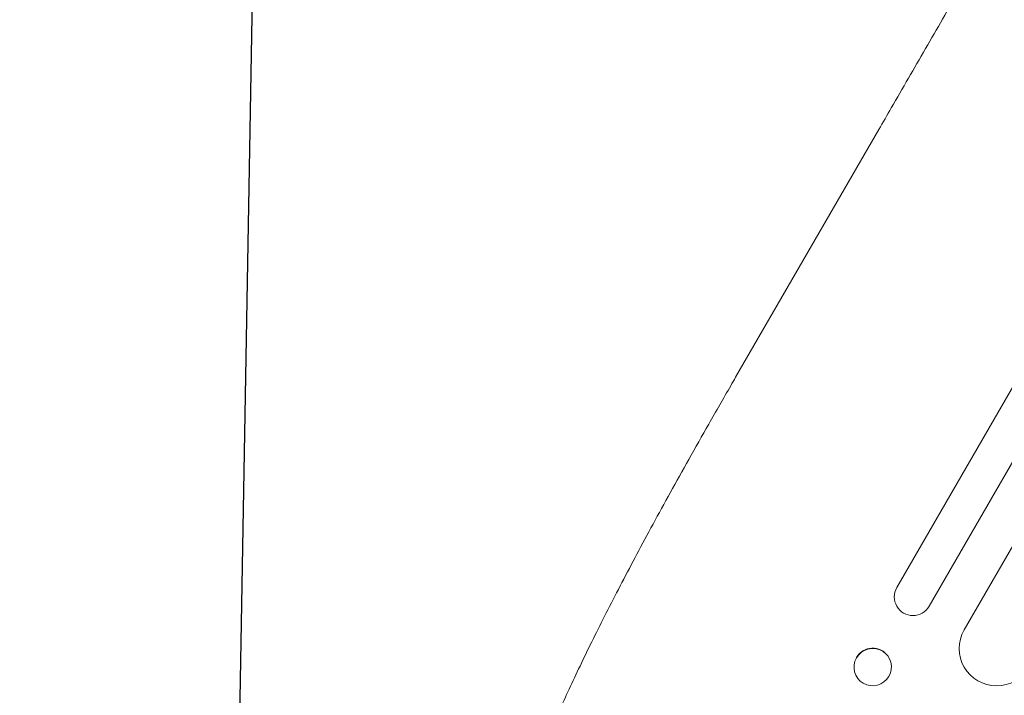
# Model space of a CAD drawing. Units: millimetres. Extents: x -5153 to 4889, y -4464 to 5905.
# Drawn here: x -449 to -53, y -2482 to -2210 of the extents above; entities that cross this region are included whole.
import ezdxf

# ---------------------------------------------------------------- set-up
doc = ezdxf.new("R2010")
doc.units = ezdxf.units.MM
doc.header["$LTSCALE"] = 20
doc.linetypes.add('HIDDEN', pattern=[9.525, 6.35, -3.175])
doc.layers.add('2d', color=230, linetype='Continuous')
doc.layers.add('EN-Free_Space_Hatch', color=10, linetype='HIDDEN')

msp = doc.modelspace()

# ---------------------------------------------------------------- hatches: boundary and pattern name
at = {"layer": 'EN-Free_Space_Hatch'}
h = msp.add_hatch(dxfattribs=at)
h.set_pattern_fill('ANSI31', color=256, scale=100, angle=44)
h.paths.add_polyline_path([(-860.58, 2681.63, 0.414214), (-1860.58, 3681.63), (-2172.88, 3681.63, 0.194971), (-3565.47, 3117.14), (-4336.43, 2369.23, 0.414214), (-4357.89, 955.18, 0.414214), (-2943.84, 933.72), (-2172.88, 1681.63), (-1860.58, 1681.63, 0.414214)])
h.paths.add_polyline_path([(1685.2, -453.33), (1324.85, -245.28, 0.414214), (-41.18, -611.3), (-962.05, -2206.29, 0.414214), (-596.02, -3572.32), (-235.67, -3780.37, 0.414214), (1130.36, -3414.34), (2051.22, -1819.35, 0.414214)])

# ---------------------------------------------------------------- linework, layer by layer
at = {"layer": '2d', "lineweight": 0}
for p, q in [((-69.49, -2455.34), (628.33, -1246.69)), ((-161.41, -2353.64), (-103.8, -2253.86)), ((-96.59, -2438.27), (-14.44, -2295.99)), ((-1.45, -2303.49), (-83.59, -2445.77)), ((-100.11, -2465.91), (-100.03, -2466.01)), ((-112.57, -2474.43), (-112.5, -2474.53))]:
    msp.add_line(p, q, dxfattribs=at)
at = {"layer": '2d', "lineweight": 0, "extrusion": (0, 0, -1)}
for centre, major_axis, ratio, start_param, end_param in [((-148.42, -2361.14), (-12.99, 7.5), 0.052336, -0.000054, 0), ((-90.09, -2442.02), (6.5, -3.75), 0.99863, 0, 3.141593), ((-56.5, -2462.84), (12.99, -7.5), 0.99863, 0, 3.141593), ((-106.27, -2470.27), (6.23, 4.26), 0.991764, -2.015217, 4.267968)]:
    msp.add_ellipse(centre, major_axis=major_axis, ratio=ratio, start_param=start_param, end_param=end_param, dxfattribs=at)
at = {"layer": '2d', "lineweight": 0}
for major_axis, start_param, end_param in [((6.23, 4.26), 0, 2.015217), ((-6.23, -4.26), -1.126376, -1.120324)]:
    msp.add_ellipse((-106.34, -2470.17), major_axis=major_axis, ratio=0.991764, start_param=start_param, end_param=end_param, dxfattribs=at)
for points, knots in [([(-103.8, -2253.86), (-102.13, -2250.98), (-100.47, -2248.1), (-94.2, -2237.25), (-89.61, -2229.28), (-80.43, -2213.38), (-75.84, -2205.44), (-66.7, -2189.6), (-62.13, -2181.69), (-53.02, -2165.92), (-48.48, -2158.05), (-39.42, -2142.36), (-34.9, -2134.54), (-25.9, -2118.94), (-21.41, -2111.17), (-12.47, -2095.68), (-8.01, -2087.96), (0.86, -2072.59), (5.28, -2064.94), (14.07, -2049.7), (18.45, -2042.12), (27.16, -2027.03), (31.5, -2019.52), (40.12, -2004.59), (44.4, -1997.17), (52.92, -1982.41), (57.16, -1975.08), (65.57, -1960.5), (69.75, -1953.26), (78.05, -1938.89), (82.18, -1931.75), (90.36, -1917.58), (94.41, -1910.55), (102.47, -1896.6), (106.46, -1889.69), (114.38, -1875.97), (118.3, -1869.18), (126.08, -1855.71), (129.93, -1849.04), (137.56, -1835.82), (141.33, -1829.28), (148.81, -1816.34), (152.5, -1809.94), (157.29, -1801.65), (158.41, -1799.71), (159.53, -1797.77)], [0, 0, 0, 0, 10.000137, 10.000137, 37.662677, 37.662677, 65.31506, 65.31506, 92.956995, 92.956995, 120.590726, 120.590726, 148.218197, 148.218197, 175.841066, 175.841066, 203.460724, 203.460724, 231.078307, 231.078307, 258.694726, 258.694726, 286.310698, 286.310698, 313.926781, 313.926781, 341.543414, 341.543414, 369.160969, 369.160969, 396.779794, 396.779794, 424.400273, 424.400273, 452.022868, 452.022868, 479.64818, 479.64818, 507.276996, 507.276996, 534.910332, 534.910332, 562.549475, 562.549475, 571.067464, 571.067464, 571.067464, 571.067464]), ([(-248.65, -2546.44), (-248.91, -2545.27), (-249.06, -2544.14), (-249.24, -2541.87), (-249.25, -2540.73), (-249.15, -2538.15), (-249, -2536.72), (-248.53, -2533.4), (-248.15, -2531.49), (-247.19, -2527.4), (-246.6, -2525.22), (-245.27, -2520.8), (-244.55, -2518.57), (-242.98, -2514.02), (-242.14, -2511.7), (-240.33, -2506.92), (-239.36, -2504.46), (-237.29, -2499.38), (-236.19, -2496.76), (-233.87, -2491.35), (-232.65, -2488.56), (-230.07, -2482.82), (-228.71, -2479.86), (-225.87, -2473.77), (-224.38, -2470.64), (-221.29, -2464.22), (-219.67, -2460.92), (-216.31, -2454.15), (-214.57, -2450.68), (-210.94, -2443.57), (-209.06, -2439.92), (-205.17, -2432.46), (-203.15, -2428.63), (-198.98, -2420.79), (-196.82, -2416.78), (-192.35, -2408.54), (-190.03, -2404.31), (-185.24, -2395.63), (-182.75, -2391.16), (-177.58, -2381.94), (-174.89, -2377.19), (-169.26, -2367.29), (-166.31, -2362.15), (-162.71, -2355.89), (-162.06, -2354.77), (-161.41, -2353.64)], [0, 0, 0, 0, 6.538481, 6.538481, 13.80243, 13.80243, 23.259514, 23.259514, 35.607205, 35.607205, 48.581362, 48.581362, 60.672229, 60.672229, 72.318402, 72.318402, 83.86252, 83.86252, 95.462226, 95.462226, 107.199509, 107.199509, 119.132541, 119.132541, 131.310745, 131.310745, 143.774186, 143.774186, 156.570762, 156.570762, 169.752384, 169.752384, 183.375553, 183.375553, 197.517481, 197.517481, 212.277834, 212.277834, 227.800467, 227.800467, 244.295625, 244.295625, 262.10686, 262.10686, 266.009001, 266.009001, 266.009001, 266.009001])]:
    msp.add_open_spline(points, degree=3, knots=knots, dxfattribs=at)

doc.saveas('drawing.dxf')
